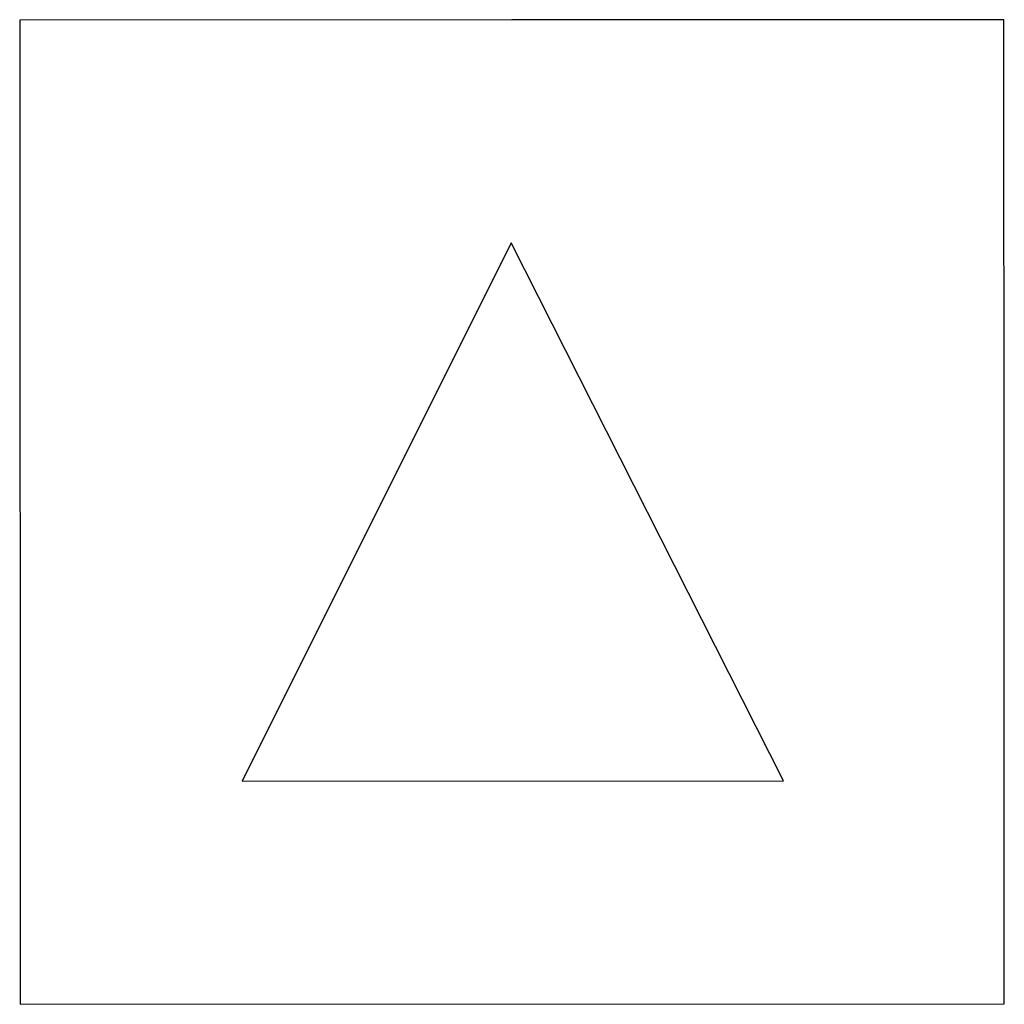
# Model space of a CAD drawing. Units: feet. Extents: x -2381 to 1514, y 400 to 1052.
# Drawn here: x 236 to 239, y 705 to 708 of the extents above; entities that cross this region are included whole.
import ezdxf
from ezdxf.enums import TextEntityAlignment as Align

# ---------------------------------------------------------------- set-up
doc = ezdxf.new("R2010")
doc.units = ezdxf.units.FT
doc.header["$LTSCALE"] = 20
doc.header["$MEASUREMENT"] = 0
doc.layers.get('0').update_dxf_attribs({"linetype": 'CONTINUOUS'})
doc.layers.add('GN-BLCK-EXST-TXT', color=1, linetype='CONTINUOUS')
doc.layers.add('PO-TOPO-EXST-SYM', color=22, linetype='CONTINUOUS')
doc.styles.get("Standard").update_dxf_attribs({"font": 'simplex.shx'})

# ---------------------------------------------------------------- blocks, each defined once
blk = doc.blocks.new('ptran')
for p, q in [((-0.00015, 0.1003), (-0.10015, 0.1003)), ((-0.10015, 0.1003), (-0.10015, -0.0997)), ((0.09985, 0.1003), (-0.00015, 0.1003)), ((0.09985, 0.0003), (0.09985, 0.1003)), ((0.09985, -0.0997), (0.09985, 0.0003)), ((-0.10015, -0.0997), (0.09985, -0.0997))]:
    blk.add_line(p, q)
at = {"linetype": 'Continuous'}
for p, q in [((-0.0003, 0.055), (-0.055, -0.0544)), ((0.055, -0.0544), (-0.0003, 0.055)), ((-0.055, -0.0544), (0.055, -0.0544)), ((0.055, -0.0544), (0.055, -0.0544))]:
    blk.add_line(p, q, dxfattribs=at)
at = {"layer": 'GN-BLCK-EXST-TXT'}
blk.add_attdef('PTRAN', text='', height=0.08, dxfattribs=at).set_placement((0.11478, 0.15478), align=Align.MIDDLE_LEFT)

msp = doc.modelspace()

# ---------------------------------------------------------------- block references
at = {"layer": 'PO-TOPO-EXST-SYM', "xscale": 16.02511196056706, "yscale": 16.02511196056706, "zscale": 0.8012555980312623, "rotation": 0.03530082893383445}
msp.add_blockref('ptran', (237.5588, 706.3293), dxfattribs=at)

doc.saveas('drawing.dxf')
